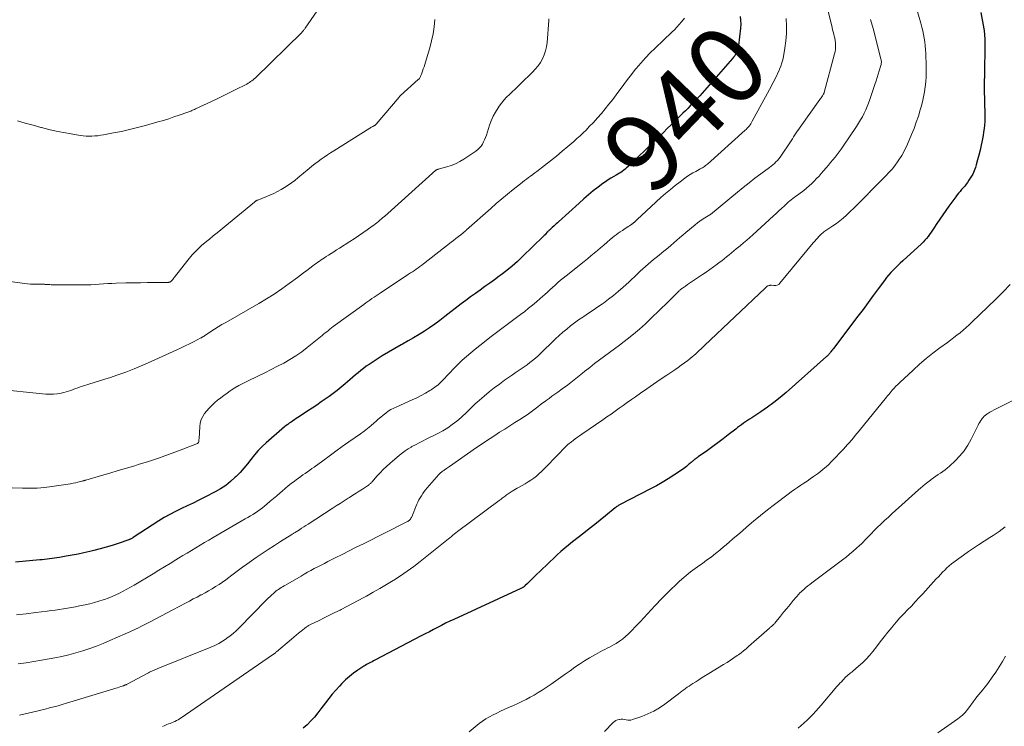
# Model space of a CAD drawing. Units: feet. Extents: x 2020000 to 2025029, y 555000 to 560002.
# Drawn here: x 2021198 to 2021451, y 557388 to 557569 of the extents above; entities that cross this region are included whole.
import ezdxf
from ezdxf.enums import TextEntityAlignment as Align

# ---------------------------------------------------------------- set-up
doc = ezdxf.new("R2010")
doc.units = ezdxf.units.FT
doc.header["$LTSCALE"] = 100
doc.header["$MEASUREMENT"] = 0
for name, color, linetype, lineweight in [('CONTOUR INDEX', 32, 'Continuous', 25), ('CONTOUR INDEX LABEL', 7, 'Continuous', 15), ('CONTOUR INTERMEDIATE', 40, 'Continuous', 15)]:
    doc.layers.add(name, color=color, linetype=linetype, lineweight=lineweight)
doc.styles.add('slant', font='romans.shx', dxfattribs={"oblique": 14.999978})

msp = doc.modelspace()

# ---------------------------------------------------------------- linework, layer by layer
at = {"layer": 'CONTOUR INDEX', "flags": 128}
for points, elevation in [([(2021383.5, 557570.23), (2021383.62, 557569.23), (2021383.64, 557568.22), (2021383.58, 557567.21), (2021383.1, 557562.75), (2021383.03, 557562.28), (2021382.92, 557561.83), (2021382.76, 557561.38), (2021382.56, 557560.95), (2021382.33, 557560.53), (2021382.08, 557560.13), (2021381.8, 557559.75), (2021381.5, 557559.38), (2021373.72, 557550.53), (2021373.13, 557549.87), (2021372.53, 557549.2), (2021371.92, 557548.55), (2021371.31, 557547.9), (2021370.69, 557547.26), (2021370.07, 557546.62), (2021369.44, 557545.99), (2021368.8, 557545.36), (2021365.79, 557542.42), (2021364.78, 557541.43), (2021363.77, 557540.45), (2021362.75, 557539.46), (2021361.74, 557538.48), (2021354.64, 557531.62), (2021354.3, 557531.31), (2021353.95, 557531), (2021353.59, 557530.72), (2021353.22, 557530.45), (2021352.84, 557530.19), (2021352.46, 557529.94), (2021352.06, 557529.7), (2021351.67, 557529.46), (2021351.02, 557529.1), (2021350.31, 557528.68), (2021349.6, 557528.24), (2021348.92, 557527.77), (2021348.24, 557527.29), (2021347.02, 557526.38), (2021345.75, 557525.41), (2021344.51, 557524.41), (2021343.3, 557523.38), (2021342.1, 557522.32), (2021336.83, 557517.51), (2021336.54, 557517.24), (2021336.26, 557516.98), (2021335.97, 557516.71), (2021335.68, 557516.45), (2021335.22, 557516.02), (2021335.16, 557515.96), (2021335.1, 557515.91), (2021335.05, 557515.86), (2021334.99, 557515.81), (2021334.93, 557515.76), (2021334.87, 557515.71), (2021334.81, 557515.66), (2021334.76, 557515.61), (2021334.6, 557515.47), (2021334.47, 557515.35), (2021334.34, 557515.22), (2021334.22, 557515.09), (2021334.09, 557514.96), (2021333.86, 557514.71), (2021333.62, 557514.45), (2021333.37, 557514.19), (2021333.12, 557513.94), (2021332.87, 557513.69), (2021327.6, 557508.56), (2021326.28, 557507.32), (2021324.93, 557506.12), (2021323.53, 557504.98), (2021322.1, 557503.88), (2021321.62, 557503.52), (2021320.4, 557502.63), (2021319.18, 557501.74), (2021317.94, 557500.86), (2021316.71, 557499.99), (2021315.48, 557499.11), (2021314.25, 557498.22), (2021313.04, 557497.31), (2021311.84, 557496.4), (2021307.66, 557493.15), (2021306.37, 557492.17), (2021305.06, 557491.22), (2021303.73, 557490.3), (2021302.38, 557489.41), (2021301.01, 557488.55), (2021299.63, 557487.71), (2021298.22, 557486.91), (2021296.81, 557486.12), (2021296.39, 557485.9), (2021294.77, 557485), (2021293.16, 557484.07), (2021291.58, 557483.1), (2021290.01, 557482.1), (2021288.19, 557480.91), (2021287.46, 557480.41), (2021286.73, 557479.88), (2021286.03, 557479.33), (2021285.34, 557478.76), (2021284.67, 557478.18), (2021283.99, 557477.59), (2021283.32, 557477.01), (2021282.64, 557476.42), (2021282.03, 557475.88), (2021281.04, 557475.05), (2021280.03, 557474.23), (2021278.99, 557473.45), (2021277.94, 557472.69), (2021275.86, 557471.25), (2021274.73, 557470.47), (2021273.6, 557469.7), (2021272.46, 557468.94), (2021271.31, 557468.19), (2021269.9, 557467.28), (2021269.46, 557466.99), (2021269.02, 557466.7), (2021268.58, 557466.41), (2021268.14, 557466.11), (2021267.7, 557465.81), (2021267.28, 557465.5), (2021266.86, 557465.17), (2021266.46, 557464.83), (2021261.75, 557460.78), (2021260.69, 557459.8), (2021259.68, 557458.77), (2021258.74, 557457.67), (2021257.85, 557456.52), (2021256.97, 557455.37), (2021256.05, 557454.25), (2021255.07, 557453.17), (2021254.06, 557452.14), (2021253.83, 557451.91), (2021252.63, 557450.84), (2021251.38, 557449.85), (2021250.04, 557448.98), (2021248.65, 557448.18), (2021245.97, 557446.79), (2021244.49, 557446.04), (2021243, 557445.3), (2021241.5, 557444.59), (2021239.99, 557443.89), (2021238.5, 557443.17), (2021237.02, 557442.4), (2021235.59, 557441.58), (2021234.17, 557440.71), (2021227.63, 557436.49), (2021227.49, 557436.4), (2021227.35, 557436.31), (2021227.21, 557436.23), (2021227.06, 557436.15), (2021226.92, 557436.07), (2021226.77, 557436), (2021226.61, 557435.93), (2021226.46, 557435.88), (2021223.72, 557434.93), (2021222.18, 557434.43), (2021220.64, 557433.96), (2021219.08, 557433.53), (2021217.52, 557433.14), (2021216.44, 557432.88), (2021214.94, 557432.54), (2021213.44, 557432.22), (2021211.93, 557431.92), (2021210.42, 557431.65), (2021208.64, 557431.34), (2021208.01, 557431.23), (2021207.38, 557431.13), (2021206.75, 557431.05), (2021206.12, 557430.97), (2021205.49, 557430.9), (2021204.85, 557430.83), (2021204.22, 557430.76), (2021203.59, 557430.7), (2021197.33, 557430.12)], 940), ([(2021445.27, 557571.21), (2021446.05, 557566.99), (2021446.12, 557566.62), (2021446.17, 557566.24), (2021446.22, 557565.87), (2021446.25, 557565.49), (2021446.28, 557565.11), (2021446.3, 557564.73), (2021446.31, 557564.35), (2021446.31, 557563.97), (2021446.21, 557554.33), (2021446.2, 557554.13), (2021446.2, 557553.93), (2021446.2, 557553.73), (2021446.2, 557553.52), (2021446.19, 557553.32), (2021446.19, 557553.12), (2021446.19, 557552.91), (2021446.19, 557552.71), (2021446.19, 557552.63), (2021446.19, 557552.39), (2021446.2, 557552.15), (2021446.2, 557551.9), (2021446.2, 557551.66), (2021446.33, 557544.95), (2021446.33, 557544.06), (2021446.3, 557543.18), (2021446.24, 557542.3), (2021446.14, 557541.42), (2021446.02, 557540.54), (2021445.89, 557539.66), (2021445.73, 557538.79), (2021445.56, 557537.92), (2021445.4, 557537.13), (2021445.12, 557535.88), (2021444.81, 557534.62), (2021444.47, 557533.38), (2021444.11, 557532.15), (2021443.9, 557531.46), (2021443.58, 557530.59), (2021443.21, 557529.74), (2021442.77, 557528.93), (2021442.26, 557528.15), (2021441.87, 557527.6), (2021441.52, 557527.12), (2021441.16, 557526.65), (2021440.78, 557526.2), (2021440.38, 557525.75), (2021439.99, 557525.3), (2021439.61, 557524.85), (2021439.24, 557524.39), (2021438.88, 557523.92), (2021437.11, 557521.52), (2021436.31, 557520.42), (2021435.52, 557519.31), (2021434.76, 557518.19), (2021434.01, 557517.06), (2021433.23, 557515.87), (2021432.87, 557515.33), (2021432.51, 557514.8), (2021432.13, 557514.27), (2021431.75, 557513.75), (2021431.36, 557513.25), (2021430.94, 557512.76), (2021430.5, 557512.29), (2021430.03, 557511.84), (2021425.26, 557507.47), (2021424.62, 557506.89), (2021424, 557506.3), (2021423.38, 557505.69), (2021422.76, 557505.09), (2021422.17, 557504.47), (2021421.59, 557503.83), (2021421.05, 557503.16), (2021420.53, 557502.47), (2021418.97, 557500.32), (2021417.68, 557498.55), (2021416.38, 557496.78), (2021415.07, 557495.02), (2021413.75, 557493.27), (2021407.49, 557484.99), (2021407.33, 557484.78), (2021407.16, 557484.56), (2021406.99, 557484.35), (2021406.82, 557484.14), (2021406.71, 557484), (2021406.59, 557483.86), (2021406.47, 557483.72), (2021406.35, 557483.58), (2021406.23, 557483.44), (2021406.1, 557483.3), (2021405.97, 557483.17), (2021405.84, 557483.04), (2021405.7, 557482.92), (2021395.31, 557473.68), (2021393.75, 557472.36), (2021392.16, 557471.08), (2021390.51, 557469.88), (2021388.82, 557468.72), (2021386.45, 557467.17), (2021385.92, 557466.83), (2021385.4, 557466.48), (2021384.88, 557466.13), (2021384.36, 557465.78), (2021383.84, 557465.42), (2021383.33, 557465.06), (2021382.83, 557464.68), (2021382.34, 557464.3), (2021380.42, 557462.8), (2021379.11, 557461.77), (2021377.78, 557460.77), (2021376.43, 557459.78), (2021375.08, 557458.81), (2021372.74, 557457.16), (2021372.55, 557457.02), (2021372.35, 557456.88), (2021372.16, 557456.74), (2021371.97, 557456.6), (2021371.78, 557456.46), (2021371.59, 557456.32), (2021371.4, 557456.17), (2021371.22, 557456.02), (2021371.13, 557455.94), (2021370.9, 557455.74), (2021370.67, 557455.55), (2021370.44, 557455.35), (2021370.22, 557455.16), (2021370.02, 557454.99), (2021369.69, 557454.71), (2021369.36, 557454.45), (2021369.01, 557454.2), (2021368.66, 557453.95), (2021366.46, 557452.48), (2021364.99, 557451.54), (2021363.5, 557450.62), (2021361.98, 557449.76), (2021360.44, 557448.93), (2021352.68, 557444.93), (2021352.51, 557444.83), (2021352.34, 557444.74), (2021352.17, 557444.63), (2021352, 557444.53), (2021351.84, 557444.42), (2021351.67, 557444.3), (2021351.52, 557444.18), (2021351.36, 557444.06), (2021348.91, 557442.04), (2021347.52, 557440.91), (2021346.13, 557439.79), (2021344.73, 557438.68), (2021343.32, 557437.57), (2021340.44, 557435.32), (2021339.42, 557434.51), (2021338.42, 557433.69), (2021337.44, 557432.84), (2021336.48, 557431.98), (2021335.52, 557431.1), (2021334.58, 557430.21), (2021333.64, 557429.31), (2021332.71, 557428.41), (2021330.58, 557426.33), (2021330.15, 557425.91), (2021329.72, 557425.48), (2021329.28, 557425.07), (2021328.84, 557424.65), (2021328.18, 557424.02), (2021328.07, 557423.92), (2021327.96, 557423.83), (2021327.84, 557423.74), (2021327.71, 557423.66), (2021327.59, 557423.59), (2021327.46, 557423.52), (2021327.32, 557423.45), (2021327.19, 557423.39), (2021309.98, 557415.45), (2021308.91, 557414.95), (2021307.85, 557414.44), (2021306.8, 557413.91), (2021305.76, 557413.38), (2021304.72, 557412.83), (2021303.68, 557412.29), (2021302.63, 557411.74), (2021301.59, 557411.2), (2021289.65, 557404.95), (2021289.29, 557404.77), (2021288.94, 557404.58), (2021288.58, 557404.4), (2021288.22, 557404.22), (2021287.87, 557404.04), (2021287.52, 557403.84), (2021287.18, 557403.64), (2021286.84, 557403.42), (2021285.28, 557402.38), (2021284.2, 557401.6), (2021283.15, 557400.78), (2021282.16, 557399.89), (2021281.21, 557398.95), (2021280.57, 557398.29), (2021279.62, 557397.26), (2021278.7, 557396.21), (2021277.82, 557395.13), (2021276.96, 557394.02), (2021275.82, 557392.48), (2021274.99, 557391.42), (2021274.13, 557390.38), (2021273.22, 557389.38), (2021272.28, 557388.41), (2021271.29, 557387.5)], 920)]:
    msp.add_lwpolyline(points, dxfattribs=dict(at, elevation=elevation))
at = {"layer": 'CONTOUR INTERMEDIATE', "flags": 128}
for points, elevation in [([(2021403.85, 557580.61), (2021407.1, 557567.34), (2021407.23, 557566.79), (2021407.37, 557566.24), (2021407.51, 557565.69), (2021407.65, 557565.14), (2021407.78, 557564.59), (2021407.88, 557564.03), (2021407.95, 557563.47), (2021408, 557562.91), (2021408, 557562.89), (2021408, 557562.31), (2021407.97, 557561.74), (2021407.89, 557561.18), (2021407.76, 557560.61), (2021405.1, 557550.71), (2021405.08, 557550.64), (2021405.05, 557550.56), (2021405.02, 557550.48), (2021404.99, 557550.41), (2021404.96, 557550.34), (2021404.92, 557550.27), (2021404.88, 557550.2), (2021404.83, 557550.13), (2021404.61, 557549.8), (2021404.46, 557549.58), (2021404.3, 557549.35), (2021404.14, 557549.12), (2021403.98, 557548.9), (2021398.89, 557541.79), (2021398.55, 557541.3), (2021398.21, 557540.81), (2021397.88, 557540.31), (2021397.55, 557539.81), (2021397.22, 557539.3), (2021396.9, 557538.8), (2021396.57, 557538.3), (2021396.24, 557537.8), (2021394.1, 557534.57), (2021393.78, 557534.12), (2021393.44, 557533.69), (2021393.07, 557533.27), (2021392.69, 557532.88), (2021392.28, 557532.5), (2021391.87, 557532.14), (2021391.44, 557531.78), (2021391, 557531.44), (2021388.82, 557529.82), (2021387.29, 557528.66), (2021385.78, 557527.49), (2021384.28, 557526.3), (2021382.79, 557525.1), (2021375.85, 557519.39), (2021375.74, 557519.31), (2021374.4, 557518.5), (2021373.75, 557518.1), (2021373.12, 557517.67), (2021372.5, 557517.21), (2021371.91, 557516.73), (2021369.53, 557514.73), (2021368.76, 557514.08), (2021368, 557513.43), (2021367.25, 557512.77), (2021366.49, 557512.11), (2021366.45, 557512.08), (2021365.72, 557511.44), (2021364.98, 557510.81), (2021364.23, 557510.19), (2021363.47, 557509.58), (2021363.37, 557509.5), (2021362.66, 557508.93), (2021361.95, 557508.36), (2021361.24, 557507.79), (2021360.54, 557507.21), (2021359.85, 557506.63), (2021359.16, 557506.03), (2021358.5, 557505.42), (2021357.84, 557504.79), (2021357.74, 557504.7), (2021357.04, 557504.02), (2021356.33, 557503.35), (2021355.61, 557502.69), (2021354.89, 557502.03), (2021353.41, 557500.68), (2021352.2, 557499.62), (2021350.96, 557498.59), (2021349.69, 557497.6), (2021348.39, 557496.65), (2021348.11, 557496.46), (2021346.93, 557495.63), (2021345.74, 557494.81), (2021344.54, 557494.01), (2021343.34, 557493.21), (2021343.07, 557493.03), (2021342.01, 557492.31), (2021340.97, 557491.57), (2021339.95, 557490.78), (2021338.95, 557489.98), (2021337.98, 557489.14), (2021337.02, 557488.29), (2021336.08, 557487.42), (2021335.15, 557486.53), (2021332.91, 557484.34), (2021332.25, 557483.71), (2021331.58, 557483.1), (2021330.89, 557482.5), (2021330.19, 557481.91), (2021329.47, 557481.35), (2021328.75, 557480.8), (2021328.01, 557480.26), (2021327.26, 557479.74), (2021326.5, 557479.23), (2021325.74, 557478.72), (2021324.99, 557478.21), (2021324.24, 557477.69), (2021322.99, 557476.83), (2021321.64, 557475.86), (2021320.3, 557474.86), (2021319, 557473.82), (2021317.72, 557472.75), (2021315.93, 557471.21), (2021315.4, 557470.74), (2021314.89, 557470.26), (2021314.39, 557469.76), (2021313.9, 557469.24), (2021313.41, 557468.73), (2021312.9, 557468.24), (2021312.38, 557467.76), (2021311.85, 557467.3), (2021310.7, 557466.34), (2021309.55, 557465.45), (2021308.37, 557464.62), (2021307.13, 557463.87), (2021305.86, 557463.18), (2021302.83, 557461.68), (2021301.92, 557461.22), (2021301.01, 557460.75), (2021300.1, 557460.27), (2021299.2, 557459.79), (2021299.02, 557459.69), (2021298.23, 557459.22), (2021297.46, 557458.73), (2021296.73, 557458.18), (2021296.01, 557457.61), (2021293.49, 557455.45), (2021292.63, 557454.68), (2021291.79, 557453.89), (2021290.99, 557453.07), (2021290.21, 557452.22), (2021288.95, 557450.77), (2021288.82, 557450.63), (2021288.68, 557450.49), (2021288.55, 557450.35), (2021288.41, 557450.21), (2021288.27, 557450.08), (2021288.12, 557449.95), (2021287.96, 557449.83), (2021287.8, 557449.72), (2021286.49, 557448.87), (2021285.67, 557448.34), (2021284.84, 557447.82), (2021284.02, 557447.29), (2021283.19, 557446.77), (2021282.78, 557446.52), (2021281.75, 557445.87), (2021280.72, 557445.22), (2021279.7, 557444.57), (2021278.68, 557443.9), (2021272.51, 557439.89), (2021271.95, 557439.53), (2021271.4, 557439.18), (2021270.84, 557438.82), (2021270.29, 557438.47), (2021269.45, 557437.95), (2021269.31, 557437.86), (2021269.17, 557437.77), (2021269.03, 557437.68), (2021268.89, 557437.6), (2021268.74, 557437.51), (2021268.6, 557437.42), (2021268.46, 557437.34), (2021268.32, 557437.25), (2021265.43, 557435.44), (2021263.85, 557434.44), (2021262.28, 557433.42), (2021260.73, 557432.37), (2021259.19, 557431.31), (2021256.76, 557429.61), (2021255.71, 557428.86), (2021254.66, 557428.1), (2021253.62, 557427.33), (2021252.59, 557426.54), (2021252.2, 557426.24), (2021251.36, 557425.61), (2021250.51, 557425), (2021249.64, 557424.42), (2021248.76, 557423.85), (2021247.87, 557423.31), (2021246.97, 557422.78), (2021246.05, 557422.27), (2021245.13, 557421.78), (2021245, 557421.71), (2021244, 557421.19), (2021243.01, 557420.68), (2021242.02, 557420.15), (2021241.03, 557419.63), (2021237.81, 557417.91), (2021236.34, 557417.13), (2021234.87, 557416.36), (2021233.39, 557415.59), (2021231.92, 557414.82), (2021230.07, 557413.87), (2021229.52, 557413.59), (2021228.96, 557413.31), (2021228.4, 557413.03), (2021227.84, 557412.76), (2021227.28, 557412.49), (2021226.71, 557412.23), (2021226.14, 557411.97), (2021225.57, 557411.72), (2021221.62, 557409.99), (2021219.9, 557409.27), (2021218.18, 557408.59), (2021216.43, 557407.96), (2021214.67, 557407.37), (2021212.89, 557406.84), (2021211.1, 557406.35), (2021209.29, 557405.94), (2021207.47, 557405.57), (2021206.06, 557405.32), (2021204.07, 557404.97), (2021202.08, 557404.64), (2021200.08, 557404.33), (2021198.09, 557404.03)], 932), ([(2021276.37, 557573.83), (2021271.78, 557567.18), (2021271.68, 557567.03), (2021271.57, 557566.89), (2021271.46, 557566.76), (2021271.35, 557566.63), (2021271.23, 557566.5), (2021271.11, 557566.37), (2021270.99, 557566.24), (2021270.87, 557566.12), (2021258.97, 557554.47), (2021258.68, 557554.2), (2021258.39, 557553.95), (2021258.08, 557553.7), (2021257.76, 557553.47), (2021257.44, 557553.25), (2021257.1, 557553.05), (2021256.76, 557552.85), (2021256.42, 557552.67), (2021254, 557551.45), (2021252.44, 557550.67), (2021250.87, 557549.9), (2021249.3, 557549.15), (2021247.72, 557548.4), (2021243.58, 557546.46), (2021243.35, 557546.35), (2021243.11, 557546.24), (2021242.87, 557546.14), (2021242.63, 557546.03), (2021242.38, 557545.93), (2021242.14, 557545.83), (2021241.89, 557545.74), (2021241.65, 557545.65), (2021239.44, 557544.87), (2021238.08, 557544.4), (2021236.72, 557543.96), (2021235.35, 557543.54), (2021233.97, 557543.14), (2021230.73, 557542.23), (2021229.71, 557541.95), (2021228.69, 557541.68), (2021227.67, 557541.42), (2021226.64, 557541.17), (2021225.61, 557540.94), (2021224.58, 557540.71), (2021223.55, 557540.5), (2021222.51, 557540.3), (2021219.99, 557539.82), (2021219.25, 557539.7), (2021218.5, 557539.6), (2021217.76, 557539.54), (2021217.01, 557539.5), (2021216.25, 557539.5), (2021215.51, 557539.52), (2021214.76, 557539.59), (2021214.01, 557539.69), (2021211.66, 557540.06), (2021209.74, 557540.4), (2021207.84, 557540.77), (2021205.94, 557541.21), (2021204.06, 557541.69), (2021203.85, 557541.74), (2021201.87, 557542.29), (2021199.89, 557542.85), (2021197.92, 557543.44)], 956), ([(2021428.73, 557572.56), (2021429.91, 557568.44), (2021430.16, 557567.49), (2021430.39, 557566.54), (2021430.59, 557565.58), (2021430.77, 557564.62), (2021430.91, 557563.65), (2021431.02, 557562.68), (2021431.1, 557561.71), (2021431.15, 557560.73), (2021431.27, 557557.42), (2021431.28, 557556.1), (2021431.26, 557554.78), (2021431.17, 557553.46), (2021431.04, 557552.15), (2021430.84, 557550.84), (2021430.61, 557549.55), (2021430.31, 557548.26), (2021429.97, 557546.99), (2021429.76, 557546.27), (2021429.26, 557544.65), (2021428.73, 557543.04), (2021428.14, 557541.45), (2021427.52, 557539.88), (2021426.51, 557537.46), (2021425.81, 557535.95), (2021425.02, 557534.49), (2021424.1, 557533.12), (2021423.1, 557531.79), (2021422.49, 557531.05), (2021421.71, 557530.14), (2021420.91, 557529.26), (2021420.08, 557528.4), (2021419.23, 557527.56), (2021417.93, 557526.33), (2021417.72, 557526.12), (2021417.5, 557525.91), (2021417.29, 557525.7), (2021417.08, 557525.48), (2021416.87, 557525.26), (2021416.67, 557525.04), (2021416.46, 557524.82), (2021416.26, 557524.59), (2021415.68, 557523.98), (2021415.18, 557523.45), (2021414.68, 557522.93), (2021414.17, 557522.42), (2021413.64, 557521.92), (2021410.78, 557519.21), (2021409.96, 557518.47), (2021409.11, 557517.77), (2021408.23, 557517.1), (2021407.32, 557516.47), (2021406, 557515.6), (2021405.74, 557515.42), (2021405.48, 557515.25), (2021405.21, 557515.06), (2021404.95, 557514.88), (2021404.7, 557514.69), (2021404.46, 557514.49), (2021404.23, 557514.27), (2021404, 557514.05), (2021403.7, 557513.72), (2021403.34, 557513.33), (2021402.98, 557512.93), (2021402.63, 557512.52), (2021402.28, 557512.11), (2021393.72, 557501.74), (2021393.39, 557501.44), (2021393.03, 557501.23), (2021392.62, 557501.14), (2021392.18, 557501.12), (2021391.56, 557501.2), (2021391.4, 557501.21), (2021391.23, 557501.21), (2021391.07, 557501.19), (2021390.91, 557501.16), (2021390.69, 557501.1), (2021390.64, 557501.09), (2021390.59, 557501.07), (2021390.55, 557501.04), (2021390.5, 557501.01), (2021390.46, 557500.98), (2021390.41, 557500.94), (2021390.37, 557500.91), (2021390.33, 557500.88), (2021390.23, 557500.8), (2021390.14, 557500.73), (2021390.05, 557500.65), (2021389.96, 557500.57), (2021389.87, 557500.49), (2021374.35, 557485.71), (2021373.9, 557485.28), (2021373.45, 557484.86), (2021372.99, 557484.44), (2021372.54, 557484.02), (2021372.07, 557483.61), (2021371.6, 557483.2), (2021371.13, 557482.81), (2021370.64, 557482.42), (2021370.01, 557481.92), (2021369.2, 557481.29), (2021368.38, 557480.68), (2021367.54, 557480.09), (2021366.7, 557479.51), (2021364.66, 557478.14), (2021362.96, 557476.98), (2021361.26, 557475.82), (2021359.56, 557474.66), (2021357.87, 557473.48), (2021356.59, 557472.6), (2021355.54, 557471.86), (2021354.49, 557471.12), (2021353.45, 557470.37), (2021352.41, 557469.62), (2021351.36, 557468.88), (2021350.32, 557468.13), (2021349.26, 557467.4), (2021348.21, 557466.67), (2021342.79, 557462.96), (2021342.23, 557462.57), (2021341.68, 557462.18), (2021341.14, 557461.79), (2021340.6, 557461.38), (2021340.13, 557461.03), (2021339.83, 557460.79), (2021339.54, 557460.55), (2021339.25, 557460.3), (2021338.97, 557460.04), (2021338.64, 557459.71), (2021338.2, 557459.28), (2021337.77, 557458.85), (2021337.34, 557458.41), (2021336.91, 557457.97), (2021333.07, 557453.99), (2021332.45, 557453.38), (2021331.81, 557452.79), (2021331.15, 557452.24), (2021330.46, 557451.71), (2021329.75, 557451.21), (2021329.03, 557450.72), (2021328.29, 557450.27), (2021327.54, 557449.83), (2021326.69, 557449.35), (2021326.26, 557449.11), (2021325.83, 557448.86), (2021325.4, 557448.62), (2021324.97, 557448.37), (2021324.67, 557448.19), (2021324.39, 557448.03), (2021324.13, 557447.86), (2021323.87, 557447.68), (2021323.61, 557447.49), (2021323.35, 557447.29), (2021323.1, 557447.1), (2021322.85, 557446.91), (2021322.6, 557446.72), (2021322.35, 557446.52), (2021322.1, 557446.33), (2021321.85, 557446.14), (2021321.6, 557445.95), (2021310.87, 557438), (2021310.47, 557437.7), (2021310.08, 557437.39), (2021309.69, 557437.07), (2021309.31, 557436.75), (2021308.92, 557436.42), (2021308.54, 557436.1), (2021308.15, 557435.78), (2021307.76, 557435.47), (2021301.28, 557430.3), (2021299.64, 557429.04), (2021297.97, 557427.82), (2021296.26, 557426.66), (2021294.52, 557425.54), (2021294.41, 557425.47), (2021292.7, 557424.42), (2021290.97, 557423.4), (2021289.23, 557422.4), (2021287.48, 557421.42), (2021286.87, 557421.09), (2021285.41, 557420.3), (2021283.95, 557419.52), (2021282.48, 557418.75), (2021281, 557417.99), (2021280.73, 557417.85), (2021279.38, 557417.18), (2021278.04, 557416.5), (2021276.69, 557415.84), (2021275.34, 557415.17), (2021273.01, 557414.03), (2021272.83, 557413.94), (2021272.64, 557413.84), (2021272.47, 557413.74), (2021272.29, 557413.63), (2021272.11, 557413.51), (2021271.94, 557413.4), (2021271.78, 557413.27), (2021271.61, 557413.14), (2021270.71, 557412.4), (2021270.09, 557411.89), (2021269.48, 557411.39), (2021268.87, 557410.88), (2021268.27, 557410.36), (2021264.4, 557407.09), (2021264.27, 557406.99), (2021264.15, 557406.89), (2021264.03, 557406.79), (2021263.9, 557406.69), (2021263.77, 557406.6), (2021263.65, 557406.5), (2021263.52, 557406.41), (2021263.39, 557406.32), (2021239.88, 557390.18), (2021239.5, 557389.93), (2021239.11, 557389.69), (2021238.7, 557389.48), (2021238.29, 557389.27), (2021238.22, 557389.24), (2021237.84, 557389.07), (2021237.45, 557388.9), (2021237.06, 557388.75), (2021236.67, 557388.61), (2021236.28, 557388.47), (2021235.9, 557388.31), (2021235.52, 557388.13), (2021235.15, 557387.94)], 924), ([(2021334.35, 557569.56), (2021334.33, 557569.37), (2021334.32, 557569.18), (2021333.88, 557563.5), (2021333.73, 557562.42), (2021333.5, 557561.37), (2021333.15, 557560.35), (2021332.71, 557559.35), (2021332.17, 557558.41), (2021331.57, 557557.5), (2021330.88, 557556.67), (2021330.14, 557555.87), (2021327.13, 557552.96), (2021326.41, 557552.26), (2021325.68, 557551.57), (2021324.95, 557550.88), (2021324.21, 557550.2), (2021323.5, 557549.49), (2021322.82, 557548.76), (2021322.2, 557547.98), (2021321.61, 557547.17), (2021321.32, 557546.75), (2021320.66, 557545.68), (2021320.07, 557544.58), (2021319.57, 557543.43), (2021319.13, 557542.26), (2021318.3, 557539.71), (2021318.08, 557539.13), (2021317.85, 557538.55), (2021317.58, 557538), (2021317.28, 557537.45), (2021316.94, 557536.94), (2021316.55, 557536.46), (2021316.11, 557536.05), (2021315.62, 557535.67), (2021312.54, 557533.6), (2021311.5, 557532.97), (2021310.42, 557532.41), (2021309.29, 557531.96), (2021308.13, 557531.59), (2021305.9, 557530.98), (2021305.83, 557530.96), (2021305.76, 557530.94), (2021305.69, 557530.92), (2021305.62, 557530.89), (2021305.55, 557530.86), (2021305.48, 557530.82), (2021305.42, 557530.78), (2021305.37, 557530.73), (2021292.12, 557518.9), (2021291.75, 557518.56), (2021291.37, 557518.23), (2021290.98, 557517.91), (2021290.6, 557517.59), (2021290.21, 557517.27), (2021289.81, 557516.96), (2021289.41, 557516.66), (2021289.01, 557516.36), (2021287.67, 557515.4), (2021286.58, 557514.63), (2021285.49, 557513.88), (2021284.38, 557513.15), (2021283.26, 557512.43), (2021280.56, 557510.73), (2021279.85, 557510.28), (2021279.14, 557509.83), (2021278.44, 557509.38), (2021277.73, 557508.92), (2021277.2, 557508.58), (2021276.76, 557508.29), (2021276.32, 557508), (2021275.88, 557507.71), (2021275.45, 557507.42), (2021275.01, 557507.12), (2021274.58, 557506.82), (2021274.15, 557506.51), (2021273.73, 557506.2), (2021272.97, 557505.63), (2021272.17, 557505.03), (2021271.36, 557504.42), (2021270.56, 557503.82), (2021269.76, 557503.22), (2021267.63, 557501.62), (2021265.74, 557500.26), (2021263.82, 557498.95), (2021261.85, 557497.7), (2021259.85, 557496.51), (2021251.37, 557491.69), (2021250.4, 557491.12), (2021249.44, 557490.54), (2021248.49, 557489.95), (2021247.55, 557489.33), (2021245.91, 557488.24), (2021245.8, 557488.17), (2021245.69, 557488.09), (2021245.57, 557488.02), (2021245.46, 557487.95), (2021245.35, 557487.88), (2021245.23, 557487.81), (2021245.11, 557487.74), (2021245, 557487.68), (2021243.11, 557486.73), (2021242.05, 557486.2), (2021240.98, 557485.67), (2021239.9, 557485.16), (2021238.82, 557484.66), (2021232.21, 557481.62), (2021230.05, 557480.67), (2021227.87, 557479.76), (2021225.67, 557478.93), (2021223.44, 557478.14), (2021221.74, 557477.57), (2021220.35, 557477.11), (2021218.96, 557476.66), (2021217.56, 557476.22), (2021216.17, 557475.79), (2021214.59, 557475.3), (2021213.98, 557475.11), (2021213.38, 557474.9), (2021212.78, 557474.67), (2021212.19, 557474.44), (2021211.6, 557474.21), (2021211, 557474), (2021210.38, 557473.82), (2021209.77, 557473.66), (2021209.07, 557473.5), (2021208.1, 557473.33), (2021207.12, 557473.23), (2021206.13, 557473.22), (2021205.15, 557473.27), (2021191.77, 557474.66)], 948), ([(2021305.1, 557569.43), (2021304.92, 557567.58), (2021304.65, 557565.74), (2021304.25, 557563.93), (2021303.77, 557562.13), (2021302.65, 557558.47), (2021302.47, 557557.89), (2021302.29, 557557.31), (2021302.1, 557556.73), (2021301.9, 557556.16), (2021301.64, 557555.4), (2021301.57, 557555.21), (2021301.49, 557555.02), (2021301.4, 557554.83), (2021301.31, 557554.64), (2021301.21, 557554.47), (2021301.1, 557554.3), (2021300.96, 557554.14), (2021300.82, 557554), (2021296.26, 557549.9), (2021296.21, 557549.85), (2021296.16, 557549.8), (2021296.11, 557549.76), (2021296.06, 557549.71), (2021296.01, 557549.66), (2021295.96, 557549.61), (2021295.91, 557549.56), (2021295.87, 557549.51), (2021290.03, 557542.57), (2021289.96, 557542.49), (2021289.89, 557542.42), (2021289.81, 557542.36), (2021289.73, 557542.31), (2021289.65, 557542.25), (2021289.56, 557542.2), (2021289.47, 557542.15), (2021289.39, 557542.1), (2021289.15, 557541.98), (2021288.95, 557541.86), (2021288.75, 557541.75), (2021288.55, 557541.63), (2021288.35, 557541.51), (2021279.11, 557535.73), (2021278.28, 557535.2), (2021277.47, 557534.66), (2021276.66, 557534.11), (2021275.86, 557533.55), (2021275.07, 557532.97), (2021274.29, 557532.38), (2021273.52, 557531.78), (2021272.76, 557531.16), (2021269.9, 557528.76), (2021269.08, 557528.1), (2021268.23, 557527.47), (2021267.37, 557526.86), (2021266.48, 557526.29), (2021265.57, 557525.75), (2021264.64, 557525.25), (2021263.69, 557524.79), (2021262.72, 557524.36), (2021259.57, 557523.07), (2021259.46, 557523.02), (2021259.34, 557522.97), (2021259.23, 557522.91), (2021259.12, 557522.84), (2021259.02, 557522.78), (2021258.92, 557522.7), (2021258.81, 557522.63), (2021258.72, 557522.55), (2021251.12, 557516.25), (2021250.14, 557515.45), (2021249.17, 557514.65), (2021248.18, 557513.86), (2021247.19, 557513.08), (2021246.48, 557512.51), (2021245.17, 557511.4), (2021243.92, 557510.24), (2021242.76, 557508.98), (2021241.65, 557507.67), (2021238.22, 557503.29), (2021238.07, 557503.1), (2021237.91, 557502.91), (2021237.75, 557502.72), (2021237.59, 557502.54), (2021237.4, 557502.33), (2021237.32, 557502.26), (2021237.25, 557502.19), (2021237.16, 557502.13), (2021237.07, 557502.07), (2021236.98, 557502.03), (2021236.88, 557501.99), (2021236.78, 557501.97), (2021236.68, 557501.96), (2021233.17, 557501.92), (2021231.31, 557501.9), (2021229.45, 557501.87), (2021227.59, 557501.83), (2021225.73, 557501.79), (2021223.22, 557501.73), (2021222.14, 557501.69), (2021221.06, 557501.64), (2021219.97, 557501.57), (2021218.89, 557501.48), (2021217.81, 557501.39), (2021216.73, 557501.33), (2021215.65, 557501.3), (2021214.56, 557501.29), (2021207.17, 557501.33), (2021206.84, 557501.33), (2021206.51, 557501.35), (2021206.18, 557501.37), (2021205.86, 557501.39), (2021205.63, 557501.41), (2021205.42, 557501.43), (2021205.2, 557501.44), (2021204.99, 557501.44), (2021204.78, 557501.45), (2021204.57, 557501.45), (2021204.35, 557501.45), (2021204.14, 557501.45), (2021203.93, 557501.45), (2021202.8, 557501.46), (2021202.03, 557501.49), (2021201.25, 557501.53), (2021200.48, 557501.6), (2021199.71, 557501.69), (2021193.53, 557502.52)], 952), ([(2021369.19, 557569.78), (2021368.44, 557568.85), (2021367.85, 557568.14), (2021367.24, 557567.45), (2021366.6, 557566.79), (2021365.94, 557566.14), (2021361.66, 557562.09), (2021360.38, 557560.84), (2021359.14, 557559.55), (2021357.95, 557558.22), (2021356.79, 557556.86), (2021356.56, 557556.57), (2021355.55, 557555.32), (2021354.56, 557554.05), (2021353.6, 557552.77), (2021352.65, 557551.47), (2021352.57, 557551.34), (2021351.66, 557550.11), (2021350.75, 557548.88), (2021349.8, 557547.67), (2021348.85, 557546.47), (2021347.86, 557545.3), (2021346.86, 557544.15), (2021345.82, 557543.02), (2021344.75, 557541.92), (2021343.9, 557541.05), (2021343.14, 557540.3), (2021342.36, 557539.56), (2021341.57, 557538.85), (2021340.77, 557538.14), (2021339.27, 557536.85), (2021337.79, 557535.61), (2021336.3, 557534.38), (2021334.79, 557533.17), (2021333.27, 557531.98), (2021331.25, 557530.43), (2021330.72, 557530.03), (2021330.2, 557529.63), (2021329.67, 557529.24), (2021329.14, 557528.85), (2021328.61, 557528.46), (2021328.09, 557528.06), (2021327.56, 557527.66), (2021327.05, 557527.25), (2021325.16, 557525.75), (2021323.71, 557524.58), (2021322.28, 557523.39), (2021320.86, 557522.18), (2021319.46, 557520.95), (2021313.22, 557515.4), (2021313.18, 557515.36), (2021313.14, 557515.32), (2021313.1, 557515.29), (2021313.06, 557515.25), (2021313.01, 557515.22), (2021312.97, 557515.18), (2021312.93, 557515.15), (2021312.89, 557515.11), (2021311.73, 557514.19), (2021311.11, 557513.7), (2021310.49, 557513.21), (2021309.87, 557512.72), (2021309.24, 557512.23), (2021302.19, 557506.75), (2021301.73, 557506.39), (2021301.25, 557506.04), (2021300.78, 557505.7), (2021300.3, 557505.36), (2021299.81, 557505.02), (2021299.32, 557504.69), (2021298.84, 557504.36), (2021298.34, 557504.04), (2021291.03, 557499.22), (2021290.5, 557498.87), (2021289.98, 557498.51), (2021289.45, 557498.15), (2021288.93, 557497.79), (2021288.41, 557497.42), (2021287.89, 557497.05), (2021287.38, 557496.68), (2021286.86, 557496.31), (2021278.99, 557490.59), (2021278.56, 557490.27), (2021278.14, 557489.96), (2021277.73, 557489.63), (2021277.32, 557489.29), (2021276.91, 557488.96), (2021276.51, 557488.62), (2021276.1, 557488.29), (2021275.69, 557487.96), (2021272.31, 557485.25), (2021270.87, 557484.15), (2021269.39, 557483.11), (2021267.85, 557482.15), (2021266.28, 557481.25), (2021264.68, 557480.4), (2021263.06, 557479.56), (2021261.44, 557478.76), (2021259.8, 557477.97), (2021256.77, 557476.53), (2021255.74, 557476.01), (2021254.72, 557475.47), (2021253.74, 557474.88), (2021252.77, 557474.25), (2021252.54, 557474.1), (2021251.7, 557473.52), (2021250.88, 557472.93), (2021250.07, 557472.32), (2021249.26, 557471.7), (2021248.49, 557471.05), (2021247.76, 557470.36), (2021247.07, 557469.62), (2021246.41, 557468.85), (2021245.95, 557468.28), (2021245.45, 557467.51), (2021245.06, 557466.71), (2021244.82, 557465.85), (2021244.68, 557464.95), (2021244.51, 557461.78), (2021244.5, 557461.6), (2021244.49, 557461.41), (2021244.47, 557461.23), (2021244.44, 557461.05), (2021244.44, 557461.01), (2021244.39, 557460.87), (2021244.32, 557460.75), (2021244.22, 557460.66), (2021244.09, 557460.58), (2021239.2, 557458.69), (2021236.65, 557457.74), (2021234.09, 557456.83), (2021231.51, 557455.98), (2021228.92, 557455.18), (2021227.98, 557454.9), (2021225.85, 557454.26), (2021223.71, 557453.62), (2021221.57, 557452.99), (2021219.43, 557452.37), (2021215.41, 557451.19), (2021215.28, 557451.15), (2021215.15, 557451.12), (2021215.02, 557451.08), (2021214.9, 557451.04), (2021214.77, 557451.01), (2021214.64, 557450.97), (2021214.51, 557450.94), (2021214.38, 557450.91), (2021213.4, 557450.66), (2021212.78, 557450.51), (2021212.15, 557450.38), (2021211.53, 557450.26), (2021210.89, 557450.16), (2021206.73, 557449.54), (2021204.84, 557449.3), (2021202.95, 557449.14), (2021201.04, 557449.09), (2021199.14, 557449.1), (2021196.5, 557449.19)], 944), ([(2021395.29, 557569.72), (2021395.38, 557567.79), (2021395.37, 557565.87), (2021395.22, 557563.96), (2021394.96, 557562.05), (2021394.58, 557559.92), (2021394.41, 557559.08), (2021394.19, 557558.26), (2021393.92, 557557.45), (2021393.61, 557556.65), (2021393.47, 557556.33), (2021393.19, 557555.71), (2021392.9, 557555.09), (2021392.6, 557554.48), (2021392.29, 557553.88), (2021391.97, 557553.27), (2021391.65, 557552.67), (2021391.33, 557552.07), (2021391, 557551.47), (2021386.6, 557543.3), (2021386.42, 557542.98), (2021386.23, 557542.66), (2021386.02, 557542.36), (2021385.8, 557542.06), (2021385.57, 557541.77), (2021385.32, 557541.49), (2021385.06, 557541.23), (2021384.79, 557540.98), (2021375.06, 557532.3), (2021374.82, 557532.1), (2021374.57, 557531.91), (2021374.32, 557531.73), (2021374.06, 557531.55), (2021373.8, 557531.39), (2021373.53, 557531.23), (2021373.26, 557531.08), (2021372.98, 557530.93), (2021372.09, 557530.45), (2021371.37, 557530.05), (2021370.67, 557529.63), (2021369.99, 557529.18), (2021369.32, 557528.7), (2021368.07, 557527.78), (2021366.8, 557526.81), (2021365.56, 557525.81), (2021364.34, 557524.77), (2021363.15, 557523.71), (2021358.13, 557519.1), (2021357.8, 557518.79), (2021357.46, 557518.48), (2021357.13, 557518.17), (2021356.79, 557517.86), (2021356.26, 557517.36), (2021356.19, 557517.3), (2021356.13, 557517.24), (2021356.06, 557517.18), (2021355.99, 557517.12), (2021355.92, 557517.06), (2021355.85, 557517.01), (2021355.77, 557516.95), (2021355.7, 557516.9), (2021355.11, 557516.5), (2021354.73, 557516.25), (2021354.36, 557516.01), (2021353.98, 557515.76), (2021353.6, 557515.52), (2021353.25, 557515.3), (2021352.7, 557514.95), (2021352.16, 557514.57), (2021351.64, 557514.18), (2021351.12, 557513.77), (2021350.14, 557512.95), (2021349.3, 557512.25), (2021348.47, 557511.54), (2021347.64, 557510.84), (2021346.81, 557510.13), (2021345.98, 557509.42), (2021345.14, 557508.72), (2021344.29, 557508.03), (2021343.44, 557507.34), (2021338.77, 557503.64), (2021338.06, 557503.07), (2021337.36, 557502.48), (2021336.67, 557501.88), (2021336, 557501.27), (2021335.32, 557500.65), (2021334.65, 557500.03), (2021333.97, 557499.42), (2021333.3, 557498.81), (2021332.14, 557497.77), (2021331.17, 557496.92), (2021330.18, 557496.09), (2021329.17, 557495.29), (2021328.15, 557494.5), (2021327.11, 557493.73), (2021326.08, 557492.96), (2021325.04, 557492.18), (2021324.01, 557491.41), (2021323.32, 557490.9), (2021321.95, 557489.87), (2021320.58, 557488.83), (2021319.21, 557487.79), (2021317.86, 557486.73), (2021315.42, 557484.83), (2021314.28, 557483.9), (2021313.17, 557482.96), (2021312.1, 557481.97), (2021311.05, 557480.95), (2021310.55, 557480.45), (2021309.78, 557479.66), (2021309.01, 557478.85), (2021308.26, 557478.04), (2021307.51, 557477.21), (2021306.74, 557476.42), (2021305.93, 557475.68), (2021305.06, 557475.01), (2021304.15, 557474.38), (2021303.83, 557474.19), (2021302.71, 557473.53), (2021301.57, 557472.9), (2021300.41, 557472.32), (2021299.23, 557471.78), (2021295.27, 557470.04), (2021294.53, 557469.69), (2021293.81, 557469.29), (2021293.12, 557468.85), (2021292.45, 557468.37), (2021291.8, 557467.86), (2021291.16, 557467.34), (2021290.53, 557466.81), (2021289.9, 557466.27), (2021289.47, 557465.88), (2021288.62, 557465.16), (2021287.76, 557464.45), (2021286.88, 557463.77), (2021285.98, 557463.11), (2021282.98, 557460.99), (2021281.3, 557459.79), (2021279.62, 557458.59), (2021277.95, 557457.38), (2021276.28, 557456.17), (2021274.07, 557454.56), (2021273.5, 557454.15), (2021272.93, 557453.74), (2021272.36, 557453.34), (2021271.79, 557452.93), (2021271.21, 557452.53), (2021270.64, 557452.12), (2021270.07, 557451.71), (2021269.5, 557451.3), (2021269, 557450.93), (2021268.19, 557450.32), (2021267.39, 557449.7), (2021266.6, 557449.05), (2021265.83, 557448.39), (2021265.32, 557447.93), (2021264.48, 557447.2), (2021263.64, 557446.47), (2021262.8, 557445.76), (2021261.95, 557445.04), (2021261.41, 557444.59), (2021260.82, 557444.12), (2021260.22, 557443.66), (2021259.6, 557443.22), (2021258.97, 557442.8), (2021258.33, 557442.4), (2021257.69, 557442), (2021257.04, 557441.61), (2021256.39, 557441.22), (2021248.11, 557436.44), (2021247, 557435.79), (2021245.89, 557435.14), (2021244.78, 557434.48), (2021243.68, 557433.81), (2021242.57, 557433.15), (2021241.47, 557432.48), (2021240.37, 557431.81), (2021239.27, 557431.13), (2021238.57, 557430.7), (2021237.12, 557429.82), (2021235.67, 557428.94), (2021234.21, 557428.06), (2021232.76, 557427.18), (2021227.81, 557424.23), (2021226.89, 557423.69), (2021225.97, 557423.17), (2021225.03, 557422.67), (2021224.09, 557422.18), (2021224.05, 557422.16), (2021223.11, 557421.71), (2021222.16, 557421.29), (2021221.2, 557420.91), (2021220.22, 557420.55), (2021219.92, 557420.45), (2021218.78, 557420.09), (2021217.63, 557419.75), (2021216.46, 557419.46), (2021215.29, 557419.2), (2021213.8, 557418.9), (2021212.77, 557418.7), (2021211.74, 557418.5), (2021210.7, 557418.32), (2021209.67, 557418.14), (2021208.63, 557417.98), (2021207.6, 557417.83), (2021206.56, 557417.69), (2021205.52, 557417.55), (2021202.6, 557417.19), (2021200.09, 557416.91), (2021197.59, 557416.65)], 936), ([(2021417, 557569.4), (2021417.63, 557567.11), (2021418.23, 557564.8), (2021419.66, 557559.26), (2021419.71, 557559.06), (2021419.74, 557558.86), (2021419.75, 557558.66), (2021419.76, 557558.45), (2021419.74, 557558.25), (2021419.72, 557558.05), (2021419.68, 557557.85), (2021419.62, 557557.65), (2021419.21, 557556.28), (2021418.93, 557555.4), (2021418.66, 557554.53), (2021418.38, 557553.65), (2021418.09, 557552.78), (2021416.8, 557548.9), (2021416.47, 557547.99), (2021416.13, 557547.09), (2021415.74, 557546.21), (2021415.33, 557545.34), (2021414.89, 557544.48), (2021414.42, 557543.63), (2021413.92, 557542.81), (2021413.39, 557542), (2021409.95, 557536.9), (2021409.45, 557536.18), (2021408.93, 557535.47), (2021408.4, 557534.77), (2021407.85, 557534.09), (2021407.29, 557533.41), (2021406.73, 557532.73), (2021406.16, 557532.06), (2021405.59, 557531.39), (2021404.92, 557530.61), (2021404.33, 557529.93), (2021403.74, 557529.25), (2021403.13, 557528.59), (2021402.51, 557527.93), (2021401.87, 557527.3), (2021401.22, 557526.69), (2021400.53, 557526.11), (2021399.82, 557525.56), (2021398.58, 557524.63), (2021398.18, 557524.34), (2021397.79, 557524.04), (2021397.4, 557523.75), (2021397, 557523.46), (2021396.61, 557523.16), (2021396.23, 557522.85), (2021395.86, 557522.53), (2021395.5, 557522.2), (2021394.84, 557521.59), (2021394.15, 557520.95), (2021393.46, 557520.31), (2021392.77, 557519.67), (2021392.08, 557519.03), (2021386.77, 557514.18), (2021385.98, 557513.46), (2021385.17, 557512.75), (2021384.36, 557512.06), (2021383.53, 557511.37), (2021383.11, 557511.03), (2021382.49, 557510.52), (2021381.87, 557510.01), (2021381.25, 557509.51), (2021380.63, 557509), (2021380, 557508.5), (2021379.38, 557508), (2021378.75, 557507.51), (2021378.11, 557507.02), (2021377.57, 557506.6), (2021376.65, 557505.91), (2021375.73, 557505.24), (2021374.79, 557504.59), (2021373.84, 557503.95), (2021371.49, 557502.41), (2021370.97, 557502.07), (2021370.45, 557501.72), (2021369.94, 557501.37), (2021369.43, 557501.01), (2021368.65, 557500.46), (2021368.53, 557500.38), (2021368.42, 557500.29), (2021368.3, 557500.19), (2021368.19, 557500.1), (2021368.08, 557500), (2021367.97, 557499.9), (2021367.86, 557499.8), (2021367.76, 557499.7), (2021366.96, 557498.9), (2021366.46, 557498.4), (2021365.95, 557497.9), (2021365.44, 557497.41), (2021364.94, 557496.91), (2021360.66, 557492.76), (2021359.16, 557491.35), (2021357.63, 557489.98), (2021356.06, 557488.65), (2021354.46, 557487.37), (2021353.73, 557486.79), (2021352.47, 557485.82), (2021351.2, 557484.86), (2021349.92, 557483.92), (2021348.64, 557482.99), (2021347.36, 557482.05), (2021346.09, 557481.09), (2021344.84, 557480.11), (2021343.6, 557479.12), (2021343.02, 557478.64), (2021341.74, 557477.6), (2021340.45, 557476.59), (2021339.14, 557475.6), (2021337.81, 557474.63), (2021336.65, 557473.79), (2021335.9, 557473.25), (2021335.15, 557472.7), (2021334.4, 557472.16), (2021333.65, 557471.61), (2021333.5, 557471.5), (2021332.83, 557471), (2021332.16, 557470.49), (2021331.5, 557469.98), (2021330.83, 557469.47), (2021330.17, 557468.96), (2021329.49, 557468.47), (2021328.8, 557467.99), (2021328.09, 557467.54), (2021326.91, 557466.79), (2021325.61, 557465.97), (2021324.31, 557465.14), (2021323.01, 557464.31), (2021321.72, 557463.48), (2021320.44, 557462.66), (2021319.27, 557461.9), (2021318.11, 557461.13), (2021316.95, 557460.34), (2021315.8, 557459.55), (2021308.88, 557454.73), (2021308.6, 557454.54), (2021308.32, 557454.34), (2021308.03, 557454.15), (2021307.75, 557453.95), (2021307.57, 557453.83), (2021307.37, 557453.7), (2021307.18, 557453.56), (2021306.99, 557453.42), (2021306.81, 557453.27), (2021306.63, 557453.12), (2021306.45, 557452.96), (2021306.29, 557452.79), (2021306.13, 557452.62), (2021303.1, 557449.19), (2021302.7, 557448.72), (2021302.31, 557448.23), (2021301.96, 557447.72), (2021301.61, 557447.2), (2021301.3, 557446.67), (2021301, 557446.12), (2021300.73, 557445.56), (2021300.48, 557444.99), (2021299.15, 557441.8), (2021299.05, 557441.59), (2021298.94, 557441.39), (2021298.8, 557441.2), (2021298.65, 557441.02), (2021298.48, 557440.86), (2021298.3, 557440.71), (2021298.11, 557440.59), (2021297.91, 557440.47), (2021286.73, 557434.86), (2021284.91, 557433.95), (2021283.1, 557433.04), (2021281.28, 557432.13), (2021279.47, 557431.22), (2021277.58, 557430.27), (2021276.71, 557429.83), (2021275.84, 557429.38), (2021274.98, 557428.93), (2021274.11, 557428.47), (2021273.25, 557428.01), (2021272.4, 557427.54), (2021271.54, 557427.06), (2021270.7, 557426.58), (2021266.7, 557424.27), (2021266.34, 557424.06), (2021265.97, 557423.84), (2021265.62, 557423.62), (2021265.26, 557423.39), (2021264.91, 557423.16), (2021264.57, 557422.91), (2021264.24, 557422.65), (2021263.92, 557422.38), (2021263.64, 557422.13), (2021263.19, 557421.73), (2021262.74, 557421.31), (2021262.3, 557420.89), (2021261.87, 557420.46), (2021254.77, 557413.22), (2021254.04, 557412.51), (2021253.29, 557411.84), (2021252.5, 557411.2), (2021251.69, 557410.6), (2021251.48, 557410.45), (2021250.53, 557409.83), (2021249.56, 557409.25), (2021248.55, 557408.74), (2021247.51, 557408.28), (2021233.9, 557402.8), (2021233.6, 557402.68), (2021233.3, 557402.56), (2021233, 557402.43), (2021232.7, 557402.3), (2021232.41, 557402.17), (2021232.11, 557402.03), (2021231.82, 557401.89), (2021231.53, 557401.74), (2021225.84, 557398.74), (2021225.76, 557398.69), (2021225.67, 557398.65), (2021225.58, 557398.61), (2021225.5, 557398.57), (2021225.41, 557398.53), (2021225.32, 557398.5), (2021225.23, 557398.46), (2021225.14, 557398.43), (2021224.44, 557398.2), (2021224, 557398.05), (2021223.55, 557397.91), (2021223.11, 557397.77), (2021222.66, 557397.63), (2021210.49, 557393.93), (2021209.4, 557393.6), (2021208.31, 557393.29), (2021207.21, 557393), (2021206.11, 557392.72), (2021205.01, 557392.44), (2021203.91, 557392.17), (2021202.81, 557391.9), (2021201.7, 557391.63), (2021198.43, 557390.83)], 928), ([(2021452.87, 557501.44), (2021451.01, 557499.51), (2021449.12, 557497.62), (2021443.03, 557491.72), (2021442.28, 557491.02), (2021441.53, 557490.34), (2021440.75, 557489.68), (2021439.97, 557489.03), (2021439.17, 557488.39), (2021438.36, 557487.77), (2021437.55, 557487.15), (2021436.73, 557486.54), (2021434.78, 557485.12), (2021433, 557483.77), (2021431.26, 557482.38), (2021429.57, 557480.93), (2021427.92, 557479.44), (2021424.5, 557476.24), (2021424, 557475.76), (2021423.51, 557475.27), (2021423.03, 557474.76), (2021422.57, 557474.25), (2021422.3, 557473.94), (2021421.98, 557473.57), (2021421.66, 557473.2), (2021421.35, 557472.82), (2021421.04, 557472.45), (2021414.04, 557463.82), (2021413.55, 557463.23), (2021413.06, 557462.64), (2021412.56, 557462.05), (2021412.06, 557461.47), (2021411.55, 557460.89), (2021411.04, 557460.32), (2021410.52, 557459.74), (2021410.01, 557459.18), (2021408.86, 557457.93), (2021408.21, 557457.24), (2021407.56, 557456.56), (2021406.9, 557455.89), (2021406.23, 557455.23), (2021405.54, 557454.6), (2021404.83, 557453.98), (2021404.1, 557453.39), (2021403.35, 557452.83), (2021402.29, 557452.08), (2021401.49, 557451.51), (2021400.68, 557450.95), (2021399.87, 557450.41), (2021399.04, 557449.87), (2021398.23, 557449.33), (2021397.42, 557448.78), (2021396.62, 557448.21), (2021395.83, 557447.62), (2021392.32, 557444.97), (2021390.5, 557443.57), (2021388.7, 557442.14), (2021386.93, 557440.67), (2021385.18, 557439.18), (2021383.98, 557438.13), (2021382.85, 557437.15), (2021381.72, 557436.17), (2021380.58, 557435.19), (2021379.44, 557434.22), (2021379.33, 557434.12), (2021378.24, 557433.21), (2021377.13, 557432.32), (2021376.01, 557431.45), (2021374.86, 557430.61), (2021373.78, 557429.82), (2021373.17, 557429.38), (2021372.56, 557428.94), (2021371.95, 557428.5), (2021371.35, 557428.06), (2021370.75, 557427.61), (2021370.15, 557427.15), (2021369.58, 557426.67), (2021369.01, 557426.18), (2021367.94, 557425.23), (2021366.85, 557424.24), (2021365.79, 557423.24), (2021364.74, 557422.21), (2021363.72, 557421.16), (2021361.35, 557418.68), (2021360.87, 557418.17), (2021360.39, 557417.65), (2021359.92, 557417.13), (2021359.45, 557416.61), (2021358.99, 557416.08), (2021358.51, 557415.56), (2021358.03, 557415.05), (2021357.54, 557414.54), (2021354.73, 557411.69), (2021354.02, 557411.03), (2021353.27, 557410.4), (2021352.48, 557409.83), (2021351.66, 557409.29), (2021351.15, 557408.99), (2021350.56, 557408.65), (2021349.96, 557408.32), (2021349.35, 557408.02), (2021348.74, 557407.73), (2021348.12, 557407.44), (2021347.51, 557407.13), (2021346.91, 557406.81), (2021346.32, 557406.47), (2021344.78, 557405.56), (2021343.5, 557404.78), (2021342.25, 557403.98), (2021341.01, 557403.14), (2021339.79, 557402.28), (2021338.58, 557401.4), (2021337.37, 557400.53), (2021336.15, 557399.67), (2021334.92, 557398.82), (2021333.66, 557397.94), (2021332.66, 557397.28), (2021331.65, 557396.64), (2021330.62, 557396.03), (2021329.58, 557395.45), (2021328.52, 557394.91), (2021327.45, 557394.37), (2021326.37, 557393.86), (2021325.28, 557393.37), (2021323.81, 557392.72), (2021322.86, 557392.3), (2021321.91, 557391.86), (2021320.96, 557391.41), (2021320.02, 557390.96), (2021319.1, 557390.46), (2021318.2, 557389.94), (2021317.34, 557389.35), (2021316.5, 557388.72), (2021313.87, 557386.61)], 916), ([(2021454.17, 557471.93), (2021449.22, 557469.48), (2021448.69, 557469.2), (2021448.16, 557468.91), (2021447.64, 557468.61), (2021447.13, 557468.28), (2021446.84, 557468.1), (2021446.49, 557467.84), (2021446.17, 557467.57), (2021445.87, 557467.26), (2021445.6, 557466.93), (2021445.56, 557466.87), (2021445.29, 557466.49), (2021445.04, 557466.1), (2021444.81, 557465.7), (2021444.59, 557465.29), (2021442.84, 557461.69), (2021441.99, 557460.17), (2021441.04, 557458.73), (2021439.93, 557457.4), (2021438.73, 557456.15), (2021437.22, 557454.75), (2021436.67, 557454.27), (2021436.11, 557453.82), (2021435.53, 557453.39), (2021434.93, 557452.99), (2021434.32, 557452.6), (2021433.72, 557452.2), (2021433.13, 557451.78), (2021432.54, 557451.35), (2021432.36, 557451.22), (2021431.7, 557450.71), (2021431.04, 557450.19), (2021430.4, 557449.65), (2021429.77, 557449.1), (2021429.31, 557448.69), (2021428.45, 557447.93), (2021427.6, 557447.17), (2021426.74, 557446.4), (2021425.89, 557445.63), (2021422.53, 557442.6), (2021421.56, 557441.71), (2021420.6, 557440.82), (2021419.65, 557439.91), (2021418.72, 557439), (2021417.76, 557438.06), (2021417.31, 557437.6), (2021416.86, 557437.15), (2021416.42, 557436.68), (2021415.98, 557436.22), (2021415.53, 557435.75), (2021415.08, 557435.3), (2021414.62, 557434.85), (2021414.15, 557434.42), (2021413.37, 557433.71), (2021412.5, 557432.94), (2021411.61, 557432.18), (2021410.71, 557431.45), (2021409.79, 557430.74), (2021401.92, 557424.82), (2021401.41, 557424.42), (2021400.89, 557424.02), (2021400.39, 557423.61), (2021399.89, 557423.18), (2021399.21, 557422.61), (2021399.06, 557422.47), (2021398.91, 557422.32), (2021398.76, 557422.17), (2021398.62, 557422.01), (2021397.14, 557420.28), (2021396.3, 557419.28), (2021395.47, 557418.28), (2021394.64, 557417.27), (2021393.82, 557416.25), (2021392.37, 557414.45), (2021392.27, 557414.33), (2021392.17, 557414.23), (2021392.07, 557414.12), (2021391.96, 557414.02), (2021391.85, 557413.93), (2021391.74, 557413.83), (2021391.63, 557413.74), (2021391.51, 557413.65), (2021391.5, 557413.63), (2021391.38, 557413.54), (2021391.26, 557413.44), (2021391.14, 557413.33), (2021391.02, 557413.23), (2021385.66, 557408.48), (2021385.03, 557407.93), (2021384.38, 557407.4), (2021383.71, 557406.89), (2021383.04, 557406.39), (2021382.71, 557406.16), (2021381.85, 557405.57), (2021380.99, 557404.98), (2021380.12, 557404.42), (2021379.23, 557403.86), (2021375.47, 557401.54), (2021374.61, 557401.02), (2021373.76, 557400.49), (2021372.91, 557399.95), (2021372.07, 557399.42), (2021371.32, 557398.95), (2021370.85, 557398.64), (2021370.38, 557398.33), (2021369.92, 557398.01), (2021369.46, 557397.69), (2021369, 557397.36), (2021368.55, 557397.03), (2021368.1, 557396.69), (2021367.65, 557396.35), (2021364.15, 557393.7), (2021362.76, 557392.75), (2021361.32, 557391.89), (2021359.8, 557391.17), (2021358.24, 557390.54), (2021355.84, 557389.72), (2021355.44, 557389.62), (2021355.03, 557389.57), (2021354.62, 557389.59), (2021354.21, 557389.66), (2021353.8, 557389.75), (2021353.38, 557389.8), (2021352.96, 557389.81), (2021352.54, 557389.78), (2021352.45, 557389.76), (2021352, 557389.65), (2021351.58, 557389.49), (2021351.2, 557389.25), (2021350.85, 557388.95), (2021348.66, 557386.67)], 912), ([(2021451.53, 557439.16), (2021450.77, 557438.59), (2021450, 557438.03), (2021449.22, 557437.49), (2021448.44, 557436.96), (2021447.64, 557436.45), (2021444.69, 557434.55), (2021443.4, 557433.71), (2021442.13, 557432.85), (2021440.87, 557431.96), (2021439.62, 557431.06), (2021438.41, 557430.16), (2021437.79, 557429.68), (2021437.19, 557429.18), (2021436.61, 557428.65), (2021436.04, 557428.11), (2021435.49, 557427.55), (2021434.94, 557426.98), (2021434.41, 557426.41), (2021433.87, 557425.83), (2021430.37, 557421.98), (2021429.41, 557420.94), (2021428.44, 557419.91), (2021427.47, 557418.88), (2021426.48, 557417.87), (2021425.5, 557416.84), (2021424.54, 557415.81), (2021423.6, 557414.75), (2021422.68, 557413.67), (2021422.46, 557413.4), (2021421.45, 557412.17), (2021420.45, 557410.94), (2021419.46, 557409.69), (2021418.48, 557408.44), (2021417.55, 557407.22), (2021416.7, 557406.2), (2021415.82, 557405.22), (2021414.88, 557404.29), (2021413.9, 557403.4), (2021412.47, 557402.19), (2021412.17, 557401.94), (2021411.87, 557401.69), (2021411.56, 557401.44), (2021411.26, 557401.19), (2021410.96, 557400.94), (2021410.66, 557400.68), (2021410.38, 557400.41), (2021410.11, 557400.13), (2021409.87, 557399.88), (2021409.48, 557399.46), (2021409.1, 557399.04), (2021408.73, 557398.61), (2021408.36, 557398.18), (2021404.3, 557393.43), (2021403.62, 557392.64), (2021402.92, 557391.85), (2021402.2, 557391.08), (2021401.48, 557390.31), (2021400.74, 557389.57), (2021399.97, 557388.86), (2021399.18, 557388.17), (2021398.36, 557387.51)], 908), ([(2021451.65, 557406.04), (2021450.86, 557404.64), (2021450.04, 557403.27), (2021449.16, 557401.93), (2021448.25, 557400.6), (2021447.3, 557399.28), (2021446.83, 557398.65), (2021446.35, 557398.02), (2021445.85, 557397.4), (2021445.33, 557396.8), (2021444.82, 557396.2), (2021444.31, 557395.59), (2021443.83, 557394.96), (2021443.35, 557394.32), (2021442.2, 557392.73), (2021441.9, 557392.33), (2021441.59, 557391.94), (2021441.26, 557391.57), (2021440.92, 557391.21), (2021440.56, 557390.86), (2021440.19, 557390.53), (2021439.8, 557390.22), (2021439.4, 557389.92), (2021434.25, 557386.33)], 904)]:
    msp.add_lwpolyline(points, dxfattribs=dict(at, elevation=elevation))

# ---------------------------------------------------------------- texts
at = {"layer": 'CONTOUR INDEX LABEL', "style": 'slant', "oblique": 15}
msp.add_text('940', height=20, rotation=46.1187, dxfattribs=at).set_placement((2021369.37, 557546.67, 940), align=Align.MIDDLE_CENTER)

doc.saveas('drawing.dxf')
